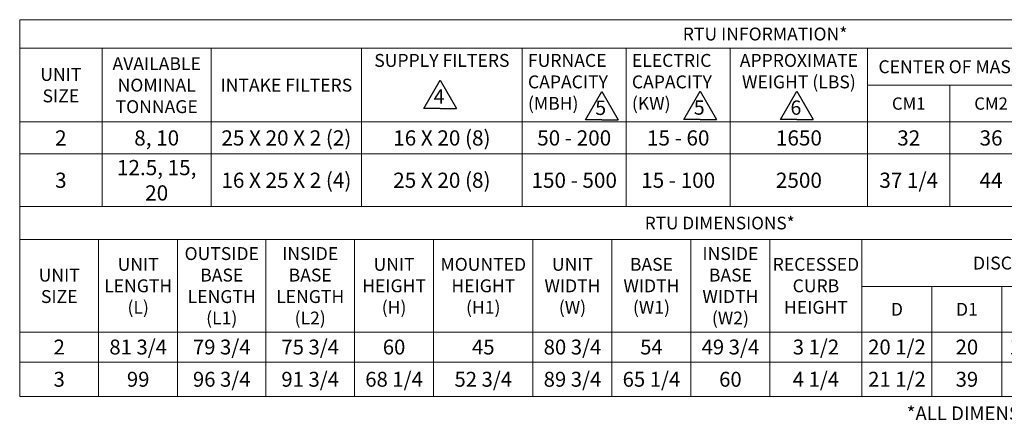
# Model space of a CAD drawing. Units: inches. Extents: x 284 to 528, y -185 to 8.
# Drawn here: x 285 to 405, y -185 to -136 of the extents above; entities that cross this region are included whole.
import ezdxf

# ---------------------------------------------------------------- set-up
doc = ezdxf.new("R2010")
doc.units = ezdxf.units.IN
doc.header["$MEASUREMENT"] = 0
doc.layers.get('0').update_dxf_attribs({"lineweight": 0})
doc.layers.add('FORMAT', color=7, linetype='Continuous', lineweight=0)
doc.styles.add('SLDTEXTSTYLE0', font='TXT', dxfattribs={"width": 0.75})

# ---------------------------------------------------------------- blocks, each defined once
blk = doc.blocks.new('*T32')
at = {"linetype": 'ByBlock', "lineweight": -2, "ltscale": 5, "transparency": 16777216}
for p, q in [((0, 0), (182.18, 0)), ((0, 0), (0, -22.82)), ((182.18, 0), (182.18, -22.82)), ((0, -3.5), (10.06, -3.5)), ((10.06, -3.5), (10.06, -22.82)), ((23.41, -3.5), (23.41, -22.82)), ((41.77, -3.5), (41.77, -22.82)), ((61.42, -3.5), (61.42, -22.82)), ((74.11, -3.5), (74.11, -22.82)), ((86.83, -3.5), (86.83, -22.82)), ((103.61, -3.5), (103.61, -8)), ((123.73, -3.5), (123.73, -22.82)), ((161.48, -3.5), (161.48, -22.82)), ((113.67, -8), (113.67, -22.82)), ((123.73, -8), (134.48, -8)), ((134.48, -8), (134.48, -22.82)), ((143.48, -8), (143.48, -22.82)), ((152.48, -8), (152.48, -22.82)), ((171.83, -8), (171.83, -22.82)), ((0, -12.5), (182.18, -12.5)), ((103.61, -12.5), (103.61, -22.82)), ((0, -16.41), (182.18, -16.41)), ((0, -22.82), (74.11, -22.82)), ((86.83, -22.82), (182.18, -22.82))]:
    blk.add_line(p, q, dxfattribs=at)
at = {"color": 0, "linetype": 'ByBlock', "lineweight": -2, "ltscale": 5, "transparency": 16777216}
for p, q in [((10.06, -3.5), (182.18, -3.5)), ((103.61, -8), (123.73, -8)), ((103.61, -8), (103.61, -12.5)), ((134.48, -8), (182.18, -8)), ((74.11, -22.82), (86.83, -22.82))]:
    blk.add_line(p, q, dxfattribs=at)
at = {"color": 0, "ltscale": 5, "transparency": 16777216}
for s, insert, char_height, width, attachment_point in [('{\\fCalibri|b1|i0|c0|p34;RTU INFORMATION*}', (91.09, -1.75), 1.575, 180.784, 5), ('{\\fCalibri|b1|i0|c0|p34;AVAILABLE NOMINAL TONNAGE}', (16.74, -8), 1.575, 11.9592, 5), ('{\\fCalibri|b1|i0|c0|p34;SUPPLY FILTERS}', (51.59, -4.19), 1.575, 18.2486, 2), ('{\\fCalibri|b1|i0|c0|p34;FURNACE CAPACITY (MBH)}', (62.11, -4.19), 1.575, 11.2971, 1), ('{\\fCalibri|b1|i0|c0|p34;ELECTRIC CAPACITY (KW)}', (74.81, -4.19), 1.575, 11.3226, 1), ('{\\fCalibri|b1|i0|c0|p34;APPROXIMATE WEIGHT (LBS)}', (95.22, -4.19), 1.575, 15.3893, 2), ('{\\fCalibri|b1|i0|c0|p34;CORNER WEIGHTS (LBS)}', (142.6, -5.75), 1.575, 36.3548, 5), ('{\\fCalibri|b1|i0|c0|p34;UNIT SIZE}', (5.03, -8), 1.575, 8.6609, 5), ('{\\fCalibri|b1|i0|c0|p34;CENTER OF MASS  }', (113.67, -5.75), 1.575, 18.7182, 5), ('{\\fCalibri|b1|i0|c0|p34;ENTERING POWER}', (171.83, -5.75), 1.575, 19.3036, 5), ('{\\fCalibri|b1|i0|c0|p34;INTAKE FILTERS     }', (32.59, -8), 1.575, 16.9621, 5), ('{\\fCalibri|b1|i0|c0|p34;CM1}', (108.64, -10.25), 1.5003, 8.6609, 5), ('{\\fCalibri|b1|i0|c0|p34;CM2}', (118.7, -10.25), 1.5003, 8.6609, 5), ('{\\fCalibri|b1|i0|c0|p34;C1}', (129.1, -10.25), 1.575, 9.3548, 5), ('{\\fCalibri|b1|i0|c0|p34;C2}', (138.98, -10.25), 1.575, 7.6036, 5), ('{\\fCalibri|b1|i0|c0|p34;C3}', (147.98, -10.25), 1.575, 7.6036, 5), ('{\\fCalibri|b1|i0|c0|p34;C4}', (156.98, -10.25), 1.575, 7.6036, 5), ('{\\fCalibri|b1|i0|c0|p34;P1}', (166.66, -10.25), 1.575, 8.9536, 5), ('{\\fCalibri|b1|i0|c0|p34;P2}', (177.01, -10.25), 1.575, 8.9536, 5), ('{\\fCalibri|b0|i0|c0|p34;2}', (5.03, -14.45), 1.8567, 8.6609, 5), ('{\\fCalibri|b0|i0|c0|p34;8, 10}', (16.74, -14.45), 1.8567, 11.9592, 5), ('{\\fCalibri|b0|i0|c0|p34;25 X 20 X 2 (2)}', (32.59, -14.45), 1.8567, 16.9621, 5), ('{\\fCalibri|b0|i0|c0|p34;16 X 20 (8)}', (51.59, -14.45), 1.8567, 18.2486, 5), ('{\\fCalibri|b0|i0|c0|p34;50 - 200}', (67.76, -14.45), 1.8567, 11.2971, 5), ('{\\fCalibri|b0|i0|c0|p34;15 - 60}', (80.47, -14.45), 1.8567, 11.3226, 5), ('{\\fCalibri|b0|i0|c0|p34;1650}', (95.22, -14.45), 1.8567, 15.3893, 5), ('{\\fCalibri|b0|i0|c0|p34;32}', (108.64, -14.45), 1.8567, 8.6609, 5), ('{\\fCalibri|b0|i0|c0|p34;36}', (118.7, -14.45), 1.8567, 8.6609, 5), ('{\\fCalibri|b0|i0|c0|p34;441}', (129.1, -14.45), 1.8567, 9.3548, 5), ('{\\fCalibri|b0|i0|c0|p34;537}', (138.98, -14.45), 1.8567, 7.6036, 5), ('{\\fCalibri|b0|i0|c0|p34;369}', (147.98, -14.45), 1.8567, 7.6036, 5), ('{\\fCalibri|b0|i0|c0|p34;303}', (156.98, -14.45), 1.8567, 7.6036, 5), ('{\\fCalibri|b0|i0|c0|p34;5 1/4}', (166.66, -14.45), 1.8567, 8.9536, 5), ('{\\fCalibri|b0|i0|c0|p34;7 1/4}', (177.01, -14.45), 1.8567, 8.9536, 5), ('{\\fCalibri|b0|i0|c0|p34;12.5, 15, 20}', (16.74, -19.62), 1.8567, 11.9592, 5), ('{\\fCalibri|b0|i0|c0|p34;3}', (5.03, -19.62), 1.8567, 8.6609, 5), ('{\\fCalibri|b0|i0|c0|p34;16 X 25 X 2 (4)}', (32.59, -19.62), 1.8567, 16.9621, 5), ('{\\fCalibri|b0|i0|c0|p34;25 X 20 (8)}', (51.59, -19.62), 1.8567, 18.2486, 5), ('{\\fCalibri|b0|i0|c0|p34;150 - 500}', (67.76, -19.62), 1.8567, 11.2971, 5), ('{\\fCalibri|b0|i0|c0|p34;15 - 100}', (80.47, -19.62), 1.8567, 11.3226, 5), ('{\\fCalibri|b0|i0|c0|p34;2500}', (95.22, -19.62), 1.8567, 15.3893, 5), ('{\\fCalibri|b0|i0|c0|p34;37 1/4}', (108.64, -19.62), 1.8567, 8.6609, 5), ('{\\fCalibri|b0|i0|c0|p34;44}', (118.7, -19.62), 1.8567, 8.6609, 5), ('{\\fCalibri|b0|i0|c0|p34;472}', (129.1, -19.62), 1.8567, 9.3548, 5), ('{\\fCalibri|b0|i0|c0|p34;572}', (138.98, -19.62), 1.8567, 7.6036, 5), ('{\\fCalibri|b0|i0|c0|p34;798}', (147.98, -19.62), 1.8567, 7.6036, 5), ('{\\fCalibri|b0|i0|c0|p34;658}', (156.98, -19.62), 1.8567, 7.6036, 5), ('{\\fCalibri|b0|i0|c0|p34;5 1/2}', (166.66, -19.62), 1.8567, 8.9536, 5), ('{\\fCalibri|b0|i0|c0|p34;7 1/2}', (177.01, -19.62), 1.8567, 8.9536, 5)]:
    blk.add_mtext(s, dxfattribs=dict(at, insert=insert, char_height=char_height, width=width, attachment_point=attachment_point))
blk = doc.blocks.new('*T34')
at = {"linetype": 'ByBlock', "lineweight": -2, "ltscale": 5, "transparency": 16777216}
for p, q in [((0, 0), (170.61, 0)), ((0, 0), (0, -23.22)), ((170.61, 0), (170.61, -23.22)), ((0, -4.04), (9.65, -4.04)), ((9.65, -4.04), (9.65, -23.22)), ((19.3, -4.04), (19.3, -23.22)), ((30.07, -4.04), (30.07, -23.22)), ((40.92, -4.04), (40.92, -23.22)), ((50.57, -4.04), (50.57, -23.22)), ((62.72, -4.04), (62.72, -23.22)), ((72.37, -4.04), (72.37, -23.22)), ((82.02, -4.04), (82.02, -23.22)), ((91.67, -4.04), (91.67, -23.22)), ((102.92, -4.04), (102.92, -9.79)), ((155.3, -4.04), (155.3, -23.22)), ((102.92, -9.79), (111.47, -9.79)), ((111.47, -9.79), (111.47, -23.22)), ((120.02, -9.79), (120.02, -23.22)), ((128.84, -9.79), (128.84, -23.22)), ((137.66, -9.79), (137.66, -23.22)), ((146.48, -9.79), (146.48, -23.22)), ((0, -15.34), (170.61, -15.34)), ((102.92, -15.34), (102.92, -23.22)), ((0, -19), (170.61, -19)), ((0, -23.22), (170.61, -23.22))]:
    blk.add_line(p, q, dxfattribs=at)
at = {"color": 0, "linetype": 'ByBlock', "lineweight": -2, "ltscale": 5, "transparency": 16777216}
for p, q in [((9.65, -4.04), (170.61, -4.04)), ((102.92, -9.79), (102.92, -15.34)), ((111.47, -9.79), (155.3, -9.79))]:
    blk.add_line(p, q, dxfattribs=at)
at = {"color": 0, "ltscale": 5, "transparency": 16777216, "attachment_point": 5}
for s, insert, char_height, width in [('{\\fCalibri|b1|i0|c0|p34; RTU DIMENSIONS*}', (85.31, -2.02), 1.5435, 169.3988), ('{\\fCalibri|b1|i0|c0|p34;OUTSIDE BASE LENGTH (L1)}', (24.69, -9.69), 1.575, 9.5595), ('{\\fCalibri|b1|i0|c0|p34;INSIDE BASE LENGTH (L2)}', (35.5, -9.69), 1.575, 9.6336), ('{\\fCalibri|b1|i0|c0|p34;INSIDE BASE WIDTH (W2)}', (86.85, -9.69), 1.575, 8.4377), ('{\\fCalibri|b1|i0|c0|p34;UNIT LENGTH (L)}', (14.48, -9.69), 1.575, 8.4377), ('{\\fCalibri|b1|i0|c0|p34;UNIT HEIGHT (H)}', (45.75, -9.69), 1.575, 8.4377), ('{\\fCalibri|b1|i0|c0|p34;MOUNTED HEIGHT (H1)}', (56.65, -9.69), 1.575, 10.9372), ('{\\fCalibri|b1|i0|c0|p34;UNIT WIDTH (W)}', (67.55, -9.69), 1.575, 8.4377), ('{\\fCalibri|b1|i0|c0|p34;BASE ^JWIDTH (W1)}', (77.2, -9.69), 1.575, 8.4377), ('{\\fCalibri|b1|i0|c0|p34;RECESSED CURB HEIGHT}', (97.3, -9.69), 1.575, 10.0372), ('{\\fCalibri|b1|i0|c0|p34;DISCHARGE DIMENSIONS}', (129.11, -6.91), 1.575, 51.1672), ('{\\fCalibri|b1|i0|c0|p34;UNIT SIZE}', (4.83, -9.69), 1.575, 8.4377), ('{\\fCalibri|b1|i0|c0|p34;CURB SIZE}', (162.96, -9.69), 1.575, 14.0969), ('{\\fCalibri|b1|i0|c0|p34;D}', (107.2, -12.56), 1.575, 7.3372), ('{\\fCalibri|b1|i0|c0|p34;D1}', (115.75, -12.56), 1.575, 7.3372), ('{\\fCalibri|b1|i0|c0|p34;D2}', (124.43, -12.56), 1.575, 7.6072), ('{\\fCalibri|b1|i0|c0|p34;D3}', (133.25, -12.56), 1.575, 7.6072), ('{\\fCalibri|b1|i0|c0|p34;D4}', (142.07, -12.56), 1.575, 7.6072), ('{\\fCalibri|b1|i0|c0|p34;D5}', (150.89, -12.56), 1.575, 7.6072), ('{\\fCalibri|b0|i0|c0|p34;2}', (4.83, -17.17), 1.8196, 8.4377), ('{\\fCalibri|b0|i0|c0|p34;\\H2.063x;81 3/4\\H0.60591x;  \\H0.8x; }', (14.48, -17.17), 0.882, 8.4377), ('{\\fCalibri|b0|i0|c0|p34;79 3/4', (24.69, -17.17), 1.8196, 9.5595), ('{\\fCalibri|b0|i0|c0|p34;75 3/4', (35.5, -17.17), 1.8196, 9.6336), ('{\\fCalibri|b0|i0|c0|p34;60}', (45.75, -17.17), 1.8196, 8.4377), ('{\\fCalibri|b0|i0|c0|p34;45}', (56.65, -17.17), 1.8196, 10.9372), ('{\\fCalibri|b0|i0|c0|p34;80 3/4   }', (67.55, -17.17), 1.8196, 8.4377), ('{\\fCalibri|b0|i0|c0|p34;54}', (77.2, -17.17), 1.8196, 8.4377), ('{\\fCalibri|b0|i0|c0|p34;\\H3.2406x;49 3/4\\H0.48472x;  \\H0.63661x; }', (86.85, -17.17), 0.5615, 8.4377), ('{\\fCalibri|b0|i0|c0|p34;3 1/2}', (97.3, -17.17), 1.8196, 10.0372), ('{\\fCalibri|b0|i0|c0|p34;20 1/2}', (107.2, -17.17), 1.8196, 7.3372), ('{\\fCalibri|b0|i0|c0|p34;20}', (115.75, -17.17), 1.8196, 7.3372), ('{\\fCalibri|b0|i0|c0|p34;19 3/4}', (124.43, -17.17), 1.8196, 7.6072), ('{\\fCalibri|b0|i0|c0|p34;22    }', (133.25, -17.17), 1.8196, 7.6072), ('{\\fCalibri|b0|i0|c0|p34;9    }', (142.07, -17.17), 1.8196, 7.6072), ('{\\fCalibri|b0|i0|c0|p34;12}', (150.89, -17.17), 1.8196, 7.6072), ('{\\fCalibri|b0|i0|c0|p34;75 x 49 1/2}', (162.96, -17.17), 1.8196, 14.0969), ('{\\fCalibri|b0|i0|c0|p34;3}', (4.83, -21.11), 1.8196, 8.4377), ('{\\fCalibri|b0|i0|c0|p34;\\H1.6504x;99 \\H0.60591x;   }', (14.48, -21.11), 1.1025, 8.4377), ('{\\fCalibri|b0|i0|c0|p34;96 3/4}', (24.69, -21.11), 1.8196, 9.5595), ('{\\fCalibri|b0|i0|c0|p34;91 3/4}', (35.5, -21.11), 1.8196, 9.6336), ('{\\fCalibri|b0|i0|c0|p34;68 1/4    }', (45.75, -21.11), 1.8196, 8.4377), ('{\\fCalibri|b0|i0|c0|p34;52 3/4   }', (56.65, -21.11), 1.8196, 10.9372), ('{\\fCalibri|b0|i0|c0|p34;89 3/4}', (67.55, -21.11), 1.8196, 8.4377), ('{\\fCalibri|b0|i0|c0|p34;65 1/4}', (77.2, -21.11), 1.8196, 8.4377), ('{\\fCalibri|b0|i0|c0|p34;60    }', (86.85, -21.11), 1.8196, 8.4377), ('{\\fCalibri|b0|i0|c0|p34;4 1/4}', (97.3, -21.11), 1.8196, 10.0372), ('{\\fCalibri|b0|i0|c0|p34;21 1/2}', (107.2, -21.11), 1.8196, 7.3372), ('\\A1;{\\fCalibri|b0|i0|c0|p34;39 }', (115.75, -21.11), 1.8196, 7.3372), ('{\\fCalibri|b0|i0|c0|p34;20}', (124.43, -21.11), 1.8196, 7.6072), ('\\A1;{\\fCalibri|b0|i0|c0|p34;23 \\H1x;1/4}', (133.25, -21.11), 1.8196, 7.6072), ('{\\fCalibri|b0|i0|c0|p34;4 1/4}', (142.07, -21.11), 1.8196, 7.6072), ('{\\fCalibri|b0|i0|c0|p34;8}', (150.89, -21.11), 1.8196, 7.6072), ('{\\fCalibri|b0|i0|c0|p34;91 x 59 1/2}', (162.96, -21.11), 1.8196, 14.0969)]:
    blk.add_mtext(s, dxfattribs=dict(at, insert=insert, char_height=char_height, width=width))

msp = doc.modelspace()

# ---------------------------------------------------------------- linework, layer by layer
at = {"lineweight": -3, "ltscale": 10}
for p, q in [((333.9, -146.64), (335.9, -143.17)), ((353.65, -148.02), (355.65, -144.55)), ((365.69, -147.99), (367.69, -144.52)), ((377.5, -148), (379.5, -144.54))]:
    msp.add_line(p, q, dxfattribs=at)
at = {"lineweight": -3, "ltscale": 5}
for p, q in [((335.9, -143.17), (337.9, -146.64)), ((355.65, -144.55), (357.65, -148.02)), ((367.69, -144.52), (369.69, -147.99)), ((379.5, -144.54), (381.5, -148)), ((335.9, -146.64), (333.9, -146.64)), ((335.9, -146.64), (337.9, -146.64)), ((367.69, -147.99), (365.69, -147.99)), ((367.69, -147.99), (369.69, -147.99)), ((355.65, -148.02), (353.65, -148.02)), ((355.65, -148.02), (357.65, -148.02)), ((379.5, -148), (377.5, -148)), ((379.5, -148), (381.5, -148))]:
    msp.add_line(p, q, dxfattribs=at)

# ---------------------------------------------------------------- block references
for name, p in [('*T32', (284.52, -135.79)), ('*T34', (284.52, -158.62))]:
    msp.add_blockref(name, p)

# ---------------------------------------------------------------- texts
at = {"layer": 'FORMAT', "lineweight": -3, "char_height": 1.75, "attachment_point": 2, "style": 'SLDTEXTSTYLE0'}
for s, insert in [('\\A1;{\\fCalibri|b1|i0|c0|p34;4}', (335.77, -144.3)), ('\\A1;{\\fCalibri|b1|i0|c0|p34;5}', (355.52, -145.68)), ('\\A1;{\\fCalibri|b1|i0|c0|p34;5}', (367.56, -145.65)), ('\\A1;{\\fCalibri|b1|i0|c0|p34;6}', (379.37, -145.66))]:
    msp.add_mtext(s, dxfattribs=dict(at, insert=insert))
at = {"layer": 'FORMAT', "color": 0, "insert": (392.92, -183.05), "char_height": 1.667, "attachment_point": 1, "style": 'SLDTEXTSTYLE0'}
msp.add_mtext('*ALL DIMENSIONS IN INCHES UNLESS OTHERWISE SPECIFIED', dxfattribs=at)

doc.saveas('drawing.dxf')
